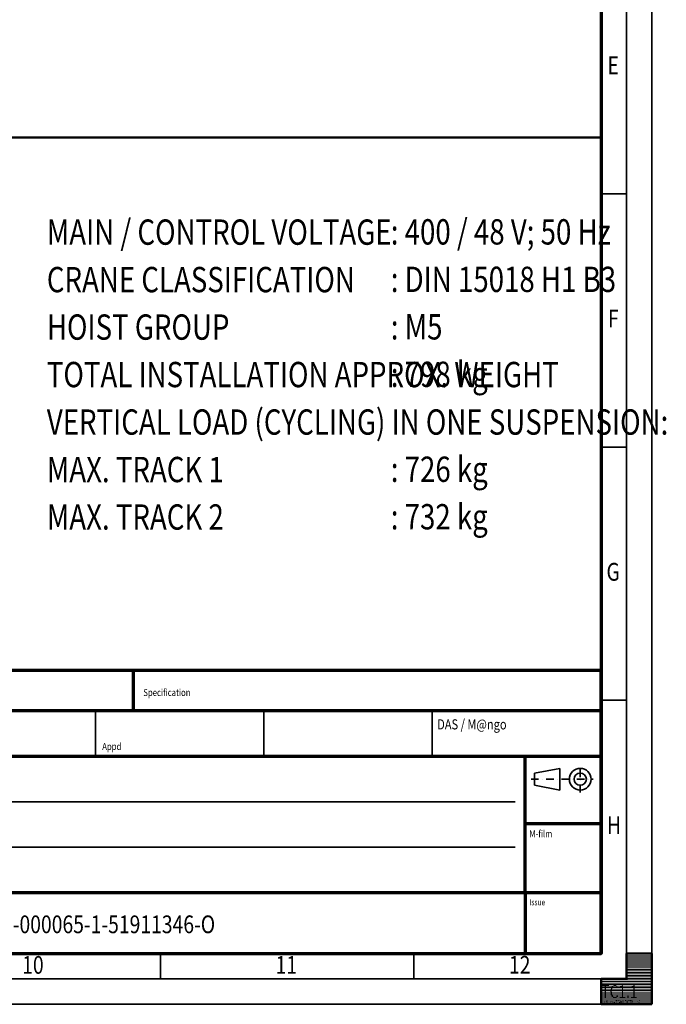
# Model space of a CAD drawing. Units: millimetres. Extents: x 59 to 11996, y 24 to 8424.
# Drawn here: x 9444 to 11996, y 24 to 3912 of the extents above; entities that cross this region are included whole.
import ezdxf
from ezdxf.enums import TextEntityAlignment as Align

# ---------------------------------------------------------------- set-up
doc = ezdxf.new("R2010")
doc.units = ezdxf.units.MM
doc.header["$MEASUREMENT"] = 0
doc.linetypes.add('DASHDOT', pattern=[1.0001, 0.5, -0.25, 0.0001, -0.25])
doc.layers.add('(4) Texts', color=7, linetype='Continuous', lineweight=35)
doc.layers.add('(9) Sheet', color=7, linetype='Continuous', lineweight=35)
doc.styles.add('Arial', font='ARIAL.TTF')

# ---------------------------------------------------------------- blocks, each defined once
blk = doc.blocks.new('HATCH_4_bb40d20f-bfc1-44d3-8ccc-b50f49e0d837')
at = {"layer": '(9) Sheet', "color": 0, "lineweight": 9}
for p, q in [((11939.1, 222), (11839.1, 222)), ((11939.1, 216), (11839.1, 216)), ((11939.1, 210), (11839.1, 210)), ((11939.1, 204), (11839.1, 204)), ((11939.1, 198), (11839.1, 198)), ((11939.1, 192), (11839.1, 192)), ((11939.1, 186), (11839.1, 186)), ((11939.1, 180), (11839.1, 180)), ((11939.1, 174), (11839.1, 174)), ((11939.1, 168), (11839.1, 168)), ((11939.1, 162), (11839.1, 162)), ((11939.1, 156), (11839.1, 156)), ((11939.1, 120), (11739.1, 120)), ((11939.1, 150), (11839.1, 150)), ((11939.1, 144), (11839.1, 144)), ((11939.1, 138), (11839.1, 138)), ((11939.1, 132), (11839.1, 132)), ((11939.1, 126), (11839.1, 126)), ((11939.1, 114), (11739.1, 114)), ((11939.1, 108), (11739.1, 108)), ((11939.1, 102), (11739.1, 102)), ((11939.1, 96), (11739.1, 96)), ((11939.1, 90), (11739.1, 90)), ((11939.1, 84), (11739.1, 84)), ((11939.1, 78), (11739.1, 78)), ((11939.1, 72), (11739.1, 72)), ((11939.1, 66), (11739.1, 66)), ((11939.1, 60), (11739.1, 60)), ((11939.1, 54), (11739.1, 54)), ((11939.1, 48), (11739.1, 48)), ((11939.1, 42), (11739.1, 42)), ((11939.1, 36), (11739.1, 36)), ((11939.1, 30), (11739.1, 30))]:
    blk.add_line(p, q, dxfattribs=at)
blk = doc.blocks.new('GROUP_0_2c63172c-a3e4-44aa-b8b7-4947ed0abd48')
at = {"layer": '(9) Sheet', "color": 7, "lineweight": 35, "ltscale": 60}
for p, q in [((11939.1, 24), (11939.1, 8424)), ((11839.1, 8324), (11839.1, 124)), ((11839.1, 3224.5), (11739.1, 3224.5)), ((11839.1, 2224.5), (11739.1, 2224.5)), ((11839.1, 1224.5), (11739.1, 1224.5)), ((9743.1, 1004), (9743.1, 1184)), ((10407.1, 1004), (10407.1, 1184)), ((11071.5, 1004), (11071.5, 1184)), ((11475.1, 937.2), (11575.3, 955.8)), ((11475.1, 888.8), (11475.1, 937.2)), ((11575.3, 870.2), (11575.3, 955.8)), ((11475.1, 888.8), (11575.3, 870.2)), ((9999.1, 125.5), (9999.1, 224.5)), ((10999.1, 125.5), (10999.1, 224.5)), ((359.1, 124), (11839.1, 124)), ((59.1, 24), (11939.1, 24))]:
    blk.add_line(p, q, dxfattribs=at)
at = {"layer": '(9) Sheet', "color": 7, "lineweight": 70, "ltscale": 60}
for p in [(11739.1, 8225), (459.1, 224)]:
    blk.add_line(p, (11739.1, 224), dxfattribs=at)
at = {"layer": '(9) Sheet', "color": 7, "linetype": 'Continuous', "lineweight": 50, "ltscale": 60}
for p, q in [((7289.1, 3446.9), (11739.1, 3446.9)), ((11739.1, 1344), (11739.1, 3446.9)), ((11839.1, 224), (11839.1, 124)), ((11939.1, 224), (11839.1, 224)), ((11939.1, 24), (11939.1, 224)), ((11839.1, 124), (11739.1, 124)), ((11739.1, 124), (11739.1, 24)), ((11939.1, 124), (11939.1, 24)), ((11739.1, 24), (11939.1, 24)), ((11939.1, 24), (11839.1, 24))]:
    blk.add_line(p, q, dxfattribs=at)
at = {"layer": '(9) Sheet', "color": 7, "linetype": 'Continuous', "lineweight": 25, "ltscale": 60}
blk.add_line((7289.1, 1344), (11739.1, 1344), dxfattribs=at)
at = {"layer": '(9) Sheet', "color": 7, "linetype": 'Continuous', "lineweight": 70, "ltscale": 60}
for p, q in [((8053.3, 1344), (11739.1, 1344)), ((9893.5, 1184), (9893.5, 1344)), ((8053.3, 1184), (11739.1, 1184)), ((9079.1, 1004), (11739.1, 1004)), ((11439.1, 464), (11439.1, 1004)), ((11439.1, 738), (11739.1, 738)), ((11739.1, 464), (9079.1, 464)), ((11439.1, 464), (11439.1, 224))]:
    blk.add_line(p, q, dxfattribs=at)
at = {"layer": '(9) Sheet', "color": 7, "linetype": 'DASHDOT', "lineweight": 35, "ltscale": 60}
for p, q in [((11656.1, 861), (11656.1, 963)), ((11461.9, 913), (11707.5, 913))]:
    blk.add_line(p, q, dxfattribs=at)
at = {"layer": '(9) Sheet', "color": 7, "linetype": 'Continuous', "lineweight": 35, "ltscale": 60}
for p, q in [((9119.1, 824), (11399.1, 824)), ((9119.1, 644), (11399.1, 644))]:
    blk.add_line(p, q, dxfattribs=at)
at = {"layer": '(9) Sheet', "color": 7, "linetype": 'Continuous', "lineweight": 70, "ltscale": 60}
blk.add_lwpolyline([(8053.3, 224), (11739.1, 224), (11739.1, 1344)], dxfattribs=at)
at = {"layer": '(9) Sheet', "color": 7, "linetype": 'Continuous', "lineweight": 50, "ltscale": 60}
blk.add_lwpolyline([(11939.1, 24), (11739.1, 24), (11739.1, 124), (11839.1, 124), (11839.1, 224), (11939.1, 224)], close=True, dxfattribs=at)
at = {"layer": '(9) Sheet', "color": 7, "lineweight": 35, "ltscale": 60}
for radius in [42.8, 24.2]:
    blk.add_circle((11656.1, 913), radius, dxfattribs=at)
at = {"layer": '(9) Sheet', "color": 7, "linetype": 'ByBlock'}
blk.add_blockref('HATCH_4_bb40d20f-bfc1-44d3-8ccc-b50f49e0d837', (0, 0), dxfattribs=at)
at = {"layer": '(4) Texts', "color": 9, "lineweight": 35, "style": 'Arial', "width": 0.8}
for s, p in [('MAIN / CONTROL VOLTAGE', (9550.9, 3123.4)), (': 400 / 48 V; 50 Hz', (10908.3, 3124.4)), ('CRANE CLASSIFICATION', (9550.9, 2935.9)), (': DIN 15018 H1 B3', (10908.3, 2936.9)), ('HOIST GROUP', (9550.9, 2748.4)), (': M5', (10908.3, 2749.4)), (': 798 kg', (10908.3, 2561.9)), ('TOTAL INSTALLATION APPROX. WEIGHT', (9550.9, 2560.9)), ('VERTICAL LOAD (CYCLING) IN ONE SUSPENSION:', (9550.9, 2373.4)), ('MAX. TRACK 1 ', (9550.9, 2185.9)), (': 726 kg', (10908.3, 2186.9)), ('MAX. TRACK 2 ', (9550.9, 1998.4)), (': 732 kg', (10908.3, 1999.4))]:
    blk.add_text(s, height=100, dxfattribs=at).set_placement(p, align=Align.TOP_LEFT)
at = {"layer": '(4) Texts', "color": 9, "lineweight": 50, "style": 'Arial', "width": 0.8}
blk.add_text('scgdma-000065-1-51911346-O', height=70, dxfattribs=at).set_placement((9137.5, 283), align=Align.BOTTOM_LEFT)
at = {"layer": '(9) Sheet', "color": 7, "lineweight": 35, "style": 'Arial', "width": 0.8}
for s, height, p in [('E', 70, (11763.4, 3675.1)), ('F', 70, (11765.6, 2675.1)), ('G', 70, (11759.5, 1675.1)), ('Specification', 28, (9931.5, 1232.6)), ('Appd', 28, (9769.5, 1019.6)), ('H', 70, (11761.3, 675.1)), ('10', 70, (9453.6, 122.7)), ('11', 70, (10453.6, 122.7)), ('12', 70, (11374.8, 123.2)), ('TC1.1', 50, (11739.1, 34)), ('$Sheet = TEAMCENTER, rev2', 10, (11749.1, 26))]:
    blk.add_text(s, height=height, dxfattribs=at).set_placement(p, align=Align.BOTTOM_LEFT)
at = {"layer": '(9) Sheet', "color": 7, "lineweight": 50, "style": 'Arial', "width": 0.8}
blk.add_text('DAS / M@ngo', height=40, dxfattribs=at).set_placement((11091.5, 1097), align=Align.BOTTOM_LEFT)
at = {"layer": '(9) Sheet', "color": 7, "lineweight": 35, "style": 'Arial', "width": 0.8}
for s, height, p in [('M-film', 28, (11455.1, 711.5)), ('Issue', 24, (11455.1, 439))]:
    blk.add_text(s, height=height, dxfattribs=at).set_placement(p, align=Align.TOP_LEFT)

msp = doc.modelspace()

# ---------------------------------------------------------------- block references
at = {"color": 7, "linetype": 'ByBlock'}
msp.add_blockref('GROUP_0_2c63172c-a3e4-44aa-b8b7-4947ed0abd48', (0, 0), dxfattribs=at)

doc.saveas('drawing.dxf')
